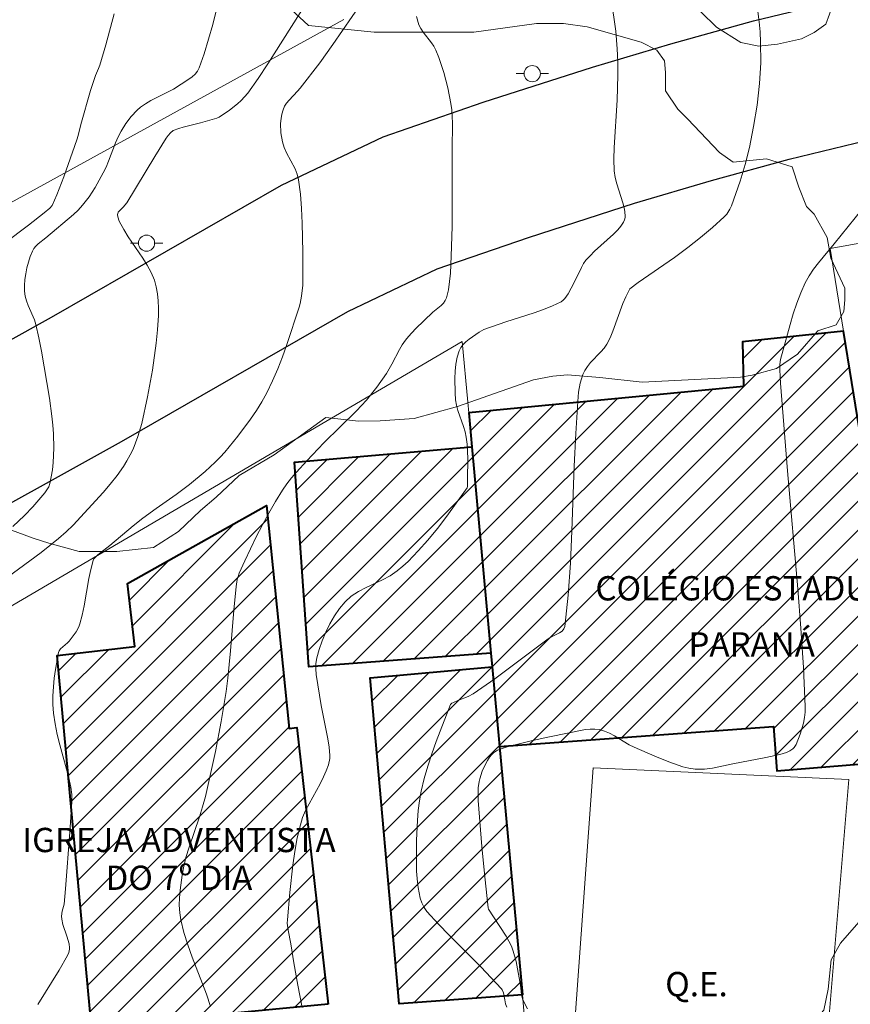
# Model space of a CAD drawing. Units: metres. Extents: x 276363 to 276879, y 1671005 to 1671569.
# Drawn here: x 276575 to 276627, y 1671226 to 1671287 of the extents above; entities that cross this region are included whole.
import ezdxf

# ---------------------------------------------------------------- set-up
doc = ezdxf.new("R2010")
doc.units = ezdxf.units.M
doc.header["$MEASUREMENT"] = 0
for name, color, linetype, lineweight in [('Campo_de_Fut_Quad_de_Esp', 7, 'Continuous', 15), ('Edificacoes_Notaveis_Hatch', 8, 'Continuous', 9), ('Escola_Publica_Privada', 7, 'Continuous', 40), ('Igrejas_Templos_Capelas', 7, 'Continuous', 40), ('Muro_Grade', 8, 'Continuous', 20), ('Pavimentacao_Nao_Asfaltica_Mfio', 10, 'Continuous', 30), ('Poste', 7, 'Continuous', 9), ('Topon_Campo_de_Fut_Quad_de_Esp', 7, 'Continuous', 9), ('Topon_Escola_Publica_Privada', 7, 'Continuous', 9), ('Topon_Igrejas', 7, 'Continuous', 9)]:
    doc.layers.add(name, color=color, linetype=linetype, lineweight=lineweight)
for name, color, linetype, lineweight, true_color in [('Curvas_Intermediarias', 7, 'Continuous', 9, 0x783c14), ('Curvas_Mestras', 7, 'Continuous', 20, 0x783c14), ('Vegetacao', 7, 'Orla8', 9, 0x00ff33)]:
    doc.layers.add(name, color=color, linetype=linetype, lineweight=lineweight, true_color=true_color)
doc.styles.add('Arial', font='arial.ttf', dxfattribs={"height": 1.5})
doc.styles.get("Standard").update_dxf_attribs({"font": 'arial.ttf'})
doc.linetypes.add('Orla8', pattern='A,6,-0.5,["V",Standard,S=1,R=0,X=-0.5,Y=-1],-0.5,6,-0.5,["V",Standard,S=1,R=0,X=-0.5,Y=-1],-0.5', length=14)

# ---------------------------------------------------------------- blocks, each defined once
blk = doc.blocks.new('Poste')
at = {"layer": 'Poste'}
for points in [[(-0.5, 0), (-1, 0)], [(0.5, 0), (1, 0)]]:
    blk.add_lwpolyline(points, dxfattribs=at)
blk.add_lwpolyline([(0, 0.5, 1), (0, -0.5, 1)], format="xyb", close=True, dxfattribs=at)

msp = doc.modelspace()

# ---------------------------------------------------------------- hatches: boundary and pattern name
at = {"layer": 'Edificacoes_Notaveis_Hatch'}
h = msp.add_hatch(dxfattribs=at)
h.set_pattern_fill('ANSI31', color=256, scale=10)
h.paths.add_polyline_path([(276604.588, 1671247.203), (276604.51, 1671248.048), (276603.34, 1671260.792), (276603.147, 1671262.888), (276620.107, 1671264.518), (276620.04, 1671267.265), (276626.275, 1671267.919), (276626.788, 1671264.763), (276628.048, 1671257.005), (276634.149, 1671258.09), (276634.311, 1671256.44), (276634.505, 1671254.503), (276635.757, 1671241.893), (276622.151, 1671240.772), (276621.952, 1671243.52), (276605.041, 1671242.275)])
h = msp.add_hatch(dxfattribs=at)
h.set_pattern_fill('ANSI31', color=256, scale=10)
h.paths.add_polyline_path([(276604.588, 1671247.203), (276604.51, 1671248.048), (276603.34, 1671260.792), (276603.147, 1671262.888), (276620.107, 1671264.518), (276620.04, 1671267.265), (276626.275, 1671267.919), (276626.788, 1671264.763), (276628.048, 1671257.005), (276634.149, 1671258.09), (276634.311, 1671256.44), (276634.505, 1671254.503), (276635.757, 1671241.893), (276622.151, 1671240.772), (276621.952, 1671243.52), (276605.041, 1671242.275)])
h = msp.add_hatch(dxfattribs=at)
h.set_pattern_fill('ANSI31', color=256, scale=10)
h.paths.add_polyline_path([(276603.34, 1671260.792), (276604.51, 1671248.048), (276593.274, 1671247.206), (276592.384, 1671259.841)])
h = msp.add_hatch(dxfattribs=at)
h.set_pattern_fill('ANSI31', color=256, scale=10)
h.paths.add_polyline_path([(276603.34, 1671260.792), (276604.51, 1671248.048), (276593.274, 1671247.206), (276592.384, 1671259.841)])
h = msp.add_hatch(dxfattribs=at)
h.set_pattern_fill('ANSI31', color=256, scale=10)
h.paths.add_polyline_path([(276594.465, 1671226.378), (276579.849, 1671224.967), (276577.728, 1671247.906), (276582.52, 1671248.46), (276582.078, 1671252.345), (276590.658, 1671257.162), (276592.057, 1671243.402), (276592.53, 1671243.45)])
h = msp.add_hatch(dxfattribs=at)
h.set_pattern_fill('ANSI31', color=256, scale=10)
h.paths.add_polyline_path([(276594.465, 1671226.378), (276579.849, 1671224.967), (276577.728, 1671247.906), (276582.52, 1671248.46), (276582.078, 1671252.345), (276590.658, 1671257.162), (276592.057, 1671243.402), (276592.53, 1671243.45)])
h = msp.add_hatch(dxfattribs=at)
h.set_pattern_fill('ANSI31', color=256, scale=10)
h.paths.add_polyline_path([(276604.588, 1671247.203), (276605.041, 1671242.275), (276606.449, 1671226.947), (276598.848, 1671226.393), (276597.057, 1671246.52)])
h = msp.add_hatch(dxfattribs=at)
h.set_pattern_fill('ANSI31', color=256, scale=10)
h.paths.add_polyline_path([(276604.588, 1671247.203), (276605.041, 1671242.275), (276606.449, 1671226.947), (276598.848, 1671226.393), (276597.057, 1671246.52)])

# ---------------------------------------------------------------- linework, layer by layer
at = {"layer": 'Campo_de_Fut_Quad_de_Esp', "flags": 128}
msp.add_lwpolyline([(276624.167, 1671211.099), (276608.763, 1671212.431), (276610.821, 1671240.968), (276626.602, 1671240.239)], close=True, dxfattribs=at)
at = {"layer": 'Curvas_Intermediarias', "flags": 128}
for points, elevation in [([(276611.622, 1671290.613), (276612.212, 1671286.452), (276612.312, 1671285.361), (276612.342, 1671284.551), (276612.342, 1671283.741), (276612.302, 1671282.2), (276612.112, 1671279.269), (276612.102, 1671278.548), (276612.122, 1671277.818), (276612.172, 1671277.418), (276612.272, 1671277.028), (276612.652, 1671275.847), (276612.752, 1671275.467), (276612.802, 1671275.077), (276612.792, 1671274.947), (276612.762, 1671274.807), (276612.702, 1671274.667), (276612.532, 1671274.417), (276612.342, 1671274.187), (276612.072, 1671273.907), (276610.901, 1671272.866), (276610.631, 1671272.586), (276610.371, 1671272.306), (276610.221, 1671272.096), (276610.091, 1671271.866), (276609.641, 1671270.925), (276609.271, 1671270.235), (276609.081, 1671269.945), (276608.97, 1671269.835), (276608.84, 1671269.745), (276608.31, 1671269.485), (276607.75, 1671269.265), (276607.18, 1671269.065), (276605.439, 1671268.494), (276604.069, 1671268.024), (276603.778, 1671267.864), (276603.158, 1671267.434), (276602.958, 1671267.274), (276602.788, 1671267.104), (276602.648, 1671266.914), (276602.548, 1671266.704), (276602.428, 1671266.314), (276602.348, 1671265.893), (276602.298, 1671265.453), (276602.278, 1671265.013), (276602.298, 1671264.123), (276602.328, 1671263.683), (276602.378, 1671263.352), (276602.468, 1671263.022), (276602.818, 1671262.032), (276602.918, 1671261.702), (276602.988, 1671261.372), (276603.038, 1671260.941), (276603.078, 1671260.071), (276603.068, 1671258.761), (276603.058, 1671258.33), (276603.038, 1671258.25), (276601.778, 1671256.5), (276601.207, 1671255.739), (276600.617, 1671255.029), (276600.027, 1671254.359), (276599.407, 1671253.709), (276599.077, 1671253.409), (276598.726, 1671253.128), (276598.286, 1671252.828), (276597.806, 1671252.578), (276596.806, 1671252.108), (276596.326, 1671251.848), (276595.885, 1671251.568), (276595.505, 1671251.218), (276595.155, 1671250.807), (276594.845, 1671250.347), (276594.565, 1671249.847), (276594.315, 1671249.337), (276594.095, 1671248.807), (276593.915, 1671248.276), (276593.754, 1671247.746), (276593.704, 1671247.416), (276593.694, 1671247.076), (276593.714, 1671246.736), (276594.035, 1671244.815), (276594.445, 1671242.754), (276594.525, 1671242.244), (276594.565, 1671241.734), (276594.555, 1671241.544), (276594.475, 1671241.154), (276594.335, 1671240.774), (276594.175, 1671240.403), (276593.975, 1671239.983), (276593.284, 1671238.743), (276593.064, 1671238.323), (276592.884, 1671237.892), (276592.744, 1671237.452), (276592.554, 1671236.632), (276592.404, 1671235.802), (276592.274, 1671234.961), (276592.084, 1671233.271), (276591.944, 1671231.58), (276591.934, 1671231.37), (276591.984, 1671230.94), (276592.154, 1671230.089), (276592.334, 1671228.929), (276592.584, 1671227.538), (276592.854, 1671226.158)], 42), ([(276573.617, 1671251.978), (276576.748, 1671254.259), (276577.818, 1671255.129), (276578.278, 1671255.529), (276578.719, 1671255.95), (276579.649, 1671256.95), (276580.569, 1671257.96), (276581.009, 1671258.481), (276581.43, 1671259.021), (276581.82, 1671259.571), (276582.04, 1671259.911), (276582.24, 1671260.281), (276582.42, 1671260.651), (276582.72, 1671261.432), (276582.95, 1671262.232), (276583.31, 1671263.863), (276583.61, 1671265.513), (276583.841, 1671267.184), (276583.921, 1671268.014), (276583.981, 1671268.895), (276583.981, 1671269.345), (276583.971, 1671269.795), (276583.921, 1671270.235), (276583.851, 1671270.655), (276583.731, 1671271.076), (276583.54, 1671271.546), (276583.29, 1671271.996), (276583.01, 1671272.436), (276582.11, 1671273.747), (276581.84, 1671274.197), (276581.56, 1671274.727), (276581.47, 1671274.997), (276581.46, 1671275.127), (276581.47, 1671275.197), (276581.5, 1671275.267), (276581.81, 1671275.577), (276582.04, 1671275.847), (276583.751, 1671278.719), (276584.461, 1671279.849), (276584.581, 1671280.019), (276584.731, 1671280.179), (276584.901, 1671280.309), (276585.241, 1671280.449), (276585.501, 1671280.529), (276586.572, 1671280.789), (276587.292, 1671280.989), (276587.592, 1671281.089), (276587.732, 1671281.149), (276588.372, 1671281.57), (276588.863, 1671281.96), (276589.093, 1671282.16), (276589.303, 1671282.39), (276589.493, 1671282.62), (276590.133, 1671283.52), (276590.743, 1671284.441), (276593.114, 1671288.192)], 39), ([(276587.562, 1671287.782), (276587.342, 1671286.862), (276587.082, 1671285.951), (276586.802, 1671285.061), (276586.492, 1671284.191), (276586.392, 1671283.991), (276586.242, 1671283.801), (276586.061, 1671283.64), (276585.861, 1671283.49), (276584.911, 1671282.88), (276583.52, 1671282.17), (276583.19, 1671281.97), (276582.88, 1671281.75), (276582.67, 1671281.58), (276582.3, 1671281.179), (276581.97, 1671280.749), (276581.69, 1671280.279), (276581.5, 1671279.929), (276581.34, 1671279.559), (276580.909, 1671278.428), (276580.749, 1671278.058), (276580.579, 1671277.698), (276580.079, 1671276.798), (276579.709, 1671276.228), (276579.289, 1671275.697), (276579.019, 1671275.407), (276578.729, 1671275.127), (276577.038, 1671273.687), (276576.558, 1671273.316), (276576.408, 1671273.176), (276576.288, 1671273.036), (276576.198, 1671272.866), (276576.068, 1671272.546), (276575.957, 1671272.196), (276575.857, 1671271.846), (276575.787, 1671271.476), (276575.737, 1671271.116), (276575.717, 1671270.745), (276575.717, 1671270.395), (276575.757, 1671270.095), (276575.837, 1671269.805), (276575.947, 1671269.515), (276576.328, 1671268.635), (276576.418, 1671268.334), (276576.608, 1671267.514), (276576.768, 1671266.684), (276577.248, 1671263.783), (276577.408, 1671262.682), (276577.468, 1671262.132), (276577.498, 1671261.582), (276577.518, 1671260.701), (276577.478, 1671259.811), (276577.438, 1671259.371), (276577.368, 1671258.941), (276577.278, 1671258.521), (276577.208, 1671258.32), (276577.098, 1671258.13), (276576.978, 1671257.94), (276576.228, 1671257.07), (276575.717, 1671256.55), (276574.987, 1671255.869)], 38), ([(276620.985, 1671287.662), (276621.075, 1671287.032), (276621.125, 1671286.402), (276621.155, 1671285.771), (276621.165, 1671284.501), (276621.095, 1671283.21), (276620.945, 1671281.89), (276620.725, 1671280.569), (276620.465, 1671279.269), (276620.205, 1671278.228), (276619.895, 1671277.198), (276619.365, 1671275.667), (276619.265, 1671275.457), (276619.074, 1671275.157), (276618.914, 1671274.987), (276618.184, 1671274.337), (276617.444, 1671273.707), (276616.674, 1671273.086), (276615.843, 1671272.466), (276613.592, 1671270.925), (276613.092, 1671270.535), (276612.992, 1671270.385), (276612.832, 1671270.055), (276612.662, 1671269.635), (276612.042, 1671267.934), (276611.872, 1671267.524), (276611.662, 1671267.134), (276611.501, 1671266.884), (276611.301, 1671266.654), (276610.651, 1671265.983), (276610.461, 1671265.753), (276610.301, 1671265.503), (276610.191, 1671265.253), (276610.101, 1671264.993), (276610.021, 1671264.713), (276609.921, 1671264.153), (276609.871, 1671263.593), (276609.741, 1671261.602), (276609.651, 1671259.601), (276609.501, 1671255.589), (276609.411, 1671253.599), (276609.271, 1671251.628), (276609.071, 1671249.697), (276609.011, 1671249.537), (276608.9, 1671249.407), (276608.75, 1671249.297), (276608.2, 1671249.027), (276608.04, 1671248.927), (276604.749, 1671246.466), (276603.418, 1671245.525), (276603.108, 1671245.365), (276602.468, 1671245.125), (276602.198, 1671245.005), (276602.088, 1671244.955), (276602.008, 1671244.875), (276601.127, 1671242.594), (276600.857, 1671241.834), (276600.607, 1671241.074), (276600.387, 1671240.303), (276600.207, 1671239.533), (276600.097, 1671238.933), (276600.017, 1671238.333), (276599.967, 1671237.722), (276599.917, 1671236.492), (276599.907, 1671235.271), (276599.917, 1671234.591), (276599.977, 1671233.911), (276600.017, 1671233.571), (276600.137, 1671232.91), (276600.237, 1671232.63), (276600.377, 1671232.35), (276600.557, 1671232.1), (276601.277, 1671231.31), (276601.928, 1671230.64), (276603.888, 1671228.669), (276604.529, 1671227.998), (276605.159, 1671227.318), (276605.209, 1671227.248), (276605.279, 1671227.078), (276605.369, 1671226.648), (276605.399, 1671226.388), (276605.499, 1671226.178)], 43), ([(276581.24, 1671287.512), (276580.729, 1671285.611), (276580.369, 1671284.351), (276580.289, 1671284.141), (276580.089, 1671283.72), (276579.789, 1671282.78), (276579.189, 1671280.679), (276579.029, 1671279.999), (276578.949, 1671279.739), (276578.148, 1671277.458), (276577.708, 1671276.338), (276577.418, 1671275.687), (276577.278, 1671275.517), (276576.938, 1671275.237), (276575.957, 1671274.467), (276574.467, 1671273.346)], 37), ([(276599.917, 1671287.362), (276600.067, 1671286.852), (276600.177, 1671286.612), (276600.327, 1671286.392), (276600.837, 1671285.741), (276600.987, 1671285.521), (276601.107, 1671285.281), (276601.287, 1671284.831), (276601.598, 1671283.901), (276601.848, 1671282.95), (276602.038, 1671281.99), (276602.098, 1671281.59), (276602.128, 1671280.769), (276602.108, 1671279.129), (276602.118, 1671275.967), (276602.108, 1671274.397), (276602.058, 1671272.556), (276602.008, 1671271.506), (276601.958, 1671270.985), (276601.888, 1671270.485), (276601.768, 1671269.995), (276601.688, 1671269.815), (276601.578, 1671269.655), (276601.428, 1671269.505), (276600.917, 1671269.095), (276599.847, 1671268.064), (276599.417, 1671267.604), (276599.227, 1671267.364), (276599.037, 1671267.084), (276598.867, 1671266.794), (276598.396, 1671265.893), (276598.056, 1671265.303), (276597.466, 1671264.473), (276596.826, 1671263.673), (276596.215, 1671263.012), (276594.195, 1671261.022), (276593.144, 1671259.921), (276592.504, 1671259.221), (276592.194, 1671258.861), (276591.904, 1671258.491), (276591.644, 1671258.1), (276591.213, 1671257.4), (276590.803, 1671256.68), (276590.403, 1671255.96), (276590.023, 1671255.219), (276589.313, 1671253.739), (276588.973, 1671252.988), (276588.903, 1671252.788), (276588.843, 1671252.588), (276588.773, 1671252.168), (276588.632, 1671250.697), (276588.432, 1671248.186), (276588.272, 1671246.506), (276588.162, 1671245.675), (276587.852, 1671243.815), (276587.502, 1671241.964), (276587.302, 1671241.044), (276586.882, 1671239.203), (276586.712, 1671238.563), (276586.512, 1671237.932), (276585.871, 1671236.062), (276585.681, 1671235.431), (276585.531, 1671234.791), (276585.451, 1671234.341), (276585.321, 1671233.411), (276585.281, 1671232.94), (276585.271, 1671232.48), (276585.301, 1671232.02), (276585.361, 1671231.57), (276585.551, 1671230.79), (276585.791, 1671230.029), (276586.061, 1671229.269), (276586.942, 1671226.988), (276587.192, 1671226.218)], 41), ([(276606.76, 1671226.078), (276606.53, 1671226.508), (276606.45, 1671226.708), (276606.399, 1671226.978), (276606.339, 1671227.538), (276606.059, 1671228.999), (276605.879, 1671229.649), (276605.769, 1671229.959), (276605.619, 1671230.269), (276605.449, 1671230.58), (276604.669, 1671231.77), (276604.369, 1671232.23), (276604.329, 1671232.31), (276604.129, 1671234.231), (276603.949, 1671236.112), (276603.728, 1671238.943), (276603.718, 1671239.333), (276603.728, 1671239.723), (276603.778, 1671240.113), (276603.818, 1671240.293), (276603.969, 1671240.754), (276604.069, 1671240.984), (276604.289, 1671241.414), (276604.419, 1671241.614), (276604.559, 1671241.794), (276604.659, 1671241.894), (276604.919, 1671242.054), (276605.209, 1671242.164), (276605.509, 1671242.254), (276607.07, 1671242.654), (276608.12, 1671242.884), (276610.341, 1671243.325), (276610.631, 1671243.355), (276610.921, 1671243.355), (276611.201, 1671243.325), (276611.522, 1671243.235), (276611.832, 1671243.104), (276612.132, 1671242.934), (276613.042, 1671242.394), (276613.352, 1671242.244), (276614.623, 1671241.684), (276615.483, 1671241.334), (276616.353, 1671241.034), (276616.724, 1671240.934), (276617.114, 1671240.884), (276617.684, 1671240.874), (276618.194, 1671240.944), (276619.445, 1671241.214), (276621.485, 1671241.604), (276622.336, 1671241.794), (276622.746, 1671241.914), (276622.956, 1671242.004), (276623.146, 1671242.144), (276623.226, 1671242.224), (276623.346, 1671242.414), (276623.596, 1671243.044), (276623.796, 1671243.715), (276623.866, 1671244.065), (276623.906, 1671244.405), (276623.916, 1671244.745), (276623.806, 1671247.166), (276623.646, 1671249.587), (276623.456, 1671252.018), (276622.826, 1671259.301), (276622.376, 1671264.713), (276622.336, 1671265.533), (276622.346, 1671265.863), (276622.386, 1671266.184), (276622.976, 1671268.334), (276623.176, 1671268.995), (276623.396, 1671269.655), (276623.636, 1671270.295), (276623.916, 1671270.915), (276624.156, 1671271.346), (276624.427, 1671271.756), (276624.737, 1671272.156), (276625.707, 1671273.326), (276627.428, 1671275.457)], 44)]:
    msp.add_lwpolyline(points, dxfattribs=dict(at, elevation=elevation))
at = {"layer": 'Curvas_Mestras', "elevation": 40, "flags": 128}
msp.add_lwpolyline([(276597.146, 1671289.113), (276594.755, 1671285.621), (276593.955, 1671284.491), (276592.734, 1671282.93), (276592.574, 1671282.74), (276592.044, 1671282.19), (276591.894, 1671282), (276591.764, 1671281.81), (276591.674, 1671281.59), (276591.594, 1671281.33), (276591.554, 1671281.049), (276591.524, 1671280.759), (276591.544, 1671280.179), (276591.634, 1671279.609), (276591.734, 1671279.269), (276591.884, 1671278.939), (276592.414, 1671277.958), (276592.544, 1671277.618), (276592.634, 1671277.268), (276592.744, 1671276.388), (276592.814, 1671275.497), (276592.854, 1671274.597), (276592.894, 1671272.796), (276592.894, 1671270.765), (276592.824, 1671270.085), (276592.734, 1671269.635), (276592.674, 1671269.415), (276591.914, 1671267.104), (276591.644, 1671266.344), (276591.354, 1671265.593), (276591.033, 1671264.853), (276590.683, 1671264.123), (276590.373, 1671263.573), (276590.033, 1671263.022), (276589.673, 1671262.492), (276588.893, 1671261.452), (276588.072, 1671260.461), (276587.792, 1671260.151), (276587.492, 1671259.841), (276586.872, 1671259.271), (276585.891, 1671258.451), (276585.081, 1671257.84), (276583.841, 1671256.97), (276583.02, 1671256.38), (276582.43, 1671255.91), (276580.989, 1671254.689), (276580.249, 1671254.109), (276580.069, 1671253.949), (276579.999, 1671253.859), (276579.949, 1671253.759), (276579.799, 1671253.218), (276579.679, 1671252.658), (276579.389, 1671250.958), (276579.269, 1671250.397), (276579.129, 1671249.847), (276579.069, 1671249.677), (276578.899, 1671249.367), (276578.478, 1671248.777), (276578.378, 1671248.677), (276577.938, 1671248.307), (276577.858, 1671248.196), (276577.808, 1671248.076), (276577.618, 1671247.036), (276577.548, 1671246.496), (276577.498, 1671245.956), (276577.468, 1671245.405), (276577.468, 1671244.865), (276577.508, 1671244.335), (276577.598, 1671243.675), (276577.728, 1671243.024), (276577.898, 1671242.374), (276578.438, 1671240.433), (276578.578, 1671239.773), (276578.629, 1671239.323), (276578.629, 1671238.873), (276578.508, 1671236.982), (276578.248, 1671233.501), (276578.158, 1671232.54), (276578.038, 1671232.11), (276578.008, 1671231.81), (276578.018, 1671231.61), (276578.088, 1671231.3), (276578.328, 1671230.58), (276578.468, 1671230.099), (276578.498, 1671229.859), (276578.498, 1671229.759), (276578.458, 1671229.569), (276578.368, 1671229.369), (276577.858, 1671228.469), (276576.528, 1671226.358)], dxfattribs=at)
at = {"layer": 'Escola_Publica_Privada', "flags": 128}
msp.add_lwpolyline([(276604.588, 1671247.203), (276605.041, 1671242.275), (276621.952, 1671243.52), (276622.151, 1671240.772), (276635.757, 1671241.893), (276634.505, 1671254.503), (276634.311, 1671256.44), (276634.149, 1671258.09), (276628.048, 1671257.005), (276626.788, 1671264.763), (276626.275, 1671267.919), (276620.04, 1671267.265), (276620.107, 1671264.518), (276603.147, 1671262.888), (276603.34, 1671260.792), (276604.51, 1671248.048)], close=True, dxfattribs=at)
at = {"layer": 'Igrejas_Templos_Capelas', "flags": 128}
for points in [[(276603.34, 1671260.792), (276604.51, 1671248.048), (276593.274, 1671247.206), (276592.384, 1671259.841)], [(276594.465, 1671226.378), (276579.849, 1671224.967), (276577.728, 1671247.906), (276582.52, 1671248.46), (276582.078, 1671252.345), (276590.658, 1671257.162), (276592.057, 1671243.402), (276592.53, 1671243.45)], [(276604.588, 1671247.203), (276605.041, 1671242.275), (276606.449, 1671226.947), (276598.848, 1671226.393), (276597.057, 1671246.52)]]:
    msp.add_lwpolyline(points, close=True, dxfattribs=at)
at = {"layer": 'Muro_Grade', "flags": 128}
for points in [[(276540.194, 1671303.403), (276535.815, 1671294.385), (276534.95, 1671291.448), (276533.361, 1671271.629), (276533.239, 1671269.624), (276559.603, 1671267.465), (276595.423, 1671287.175)], [(276657.704, 1671262.282), (276661.325, 1671262.926), (276664.615, 1671263.512), (276665.861, 1671279.998), (276665.905, 1671281.142), (276665.759, 1671281.767), (276665.558, 1671282.158), (276665.289, 1671282.448), (276664.977, 1671282.568), (276664.554, 1671282.602), (276649.225, 1671280.308), (276631.197, 1671277.06), (276631.644, 1671274.141), (276625.445, 1671273.029), (276626.275, 1671267.919)], [(276603.147, 1671262.888), (276620.107, 1671264.518), (276620.04, 1671267.265), (276626.275, 1671267.919)], [(276626.275, 1671267.919), (276626.788, 1671264.763), (276628.048, 1671257.005), (276634.149, 1671258.09), (276635.585, 1671258.346), (276640.616, 1671259.241), (276657.704, 1671262.282)], [(276603.147, 1671262.888), (276603.087, 1671263.548), (276602.743, 1671267.283), (276549.025, 1671235.779), (276530.256, 1671224.829), (276532.264, 1671215.515), (276558.659, 1671210.613), (276608.883, 1671200.446), (276608.62, 1671203.299)], [(276608.62, 1671203.299), (276608.526, 1671204.33), (276608.231, 1671207.55), (276607.7, 1671213.323), (276606.627, 1671225.01), (276606.449, 1671226.947), (276605.041, 1671242.275), (276604.588, 1671247.203), (276604.51, 1671248.048), (276603.34, 1671260.792), (276603.147, 1671262.888)]]:
    msp.add_lwpolyline(points, dxfattribs=at)
at = {"layer": 'Pavimentacao_Nao_Asfaltica_Mfio', "flags": 128}
for points in [[(276531.315, 1671287.638), (276529.938, 1671275.541), (276527.059, 1671256.467), (276527.244, 1671252.969), (276527.546, 1671251.043), (276528.149, 1671249.719), (276529.058, 1671248.421), (276530.317, 1671247.314), (276531.883, 1671246.472), (276533.488, 1671246.035), (276534.953, 1671245.872), (276537.074, 1671246.11), (276566.222, 1671262.594), (276577.375, 1671268.783), (276591.577, 1671276.934), (276597.847, 1671279.926), (276604.032, 1671282.063), (276610.777, 1671284.234), (276615.616, 1671285.674), (276620.72, 1671287.081), (276625.681, 1671288.283)], [(276525.024, 1671227.854), (276527.012, 1671229.424), (276534.44, 1671234.506), (276570.525, 1671254.914), (276581.702, 1671261.116), (276595.67, 1671269.132), (276601.191, 1671271.767), (276606.819, 1671273.712), (276613.381, 1671275.824), (276618.126, 1671277.236), (276622.925, 1671278.557), (276627.67, 1671279.707), (276632.49, 1671280.775), (276638.838, 1671282.03), (276643.316, 1671282.78), (276649.449, 1671283.826), (276655.109, 1671284.629), (276661.451, 1671285.46), (276664.96, 1671285.893), (276665.875, 1671285.804), (276666.738, 1671285.667)]]:
    msp.add_lwpolyline(points, dxfattribs=at)
at = {"layer": 'Vegetacao', "flags": 128}
for points in [[(276545.167, 1671221.076), (276546.941, 1671221.078), (276548.8, 1671220.066), (276549.899, 1671218.631), (276549.899, 1671217.956), (276549.901, 1671216.521), (276549.479, 1671215.76), (276548.889, 1671215.168), (276548.467, 1671214.83), (276547.031, 1671214.576), (276544.666, 1671214.658), (276543.484, 1671214.91), (276542.638, 1671216.344), (276541.708, 1671217.526), (276540.948, 1671217.526), (276539.766, 1671217.187), (276538.5, 1671216.932), (276536.473, 1671216.677), (276534.615, 1671216.76), (276532.587, 1671217.18), (276531.742, 1671218.023), (276530.728, 1671219.627), (276530.555, 1671222.752), (276529.709, 1671224.44), (276528.441, 1671226.635), (276528.439, 1671228.155), (276528.691, 1671229.929), (276528.927, 1671232.83), (276529.301, 1671236.511), (276529.583, 1671237.739), (276529.582, 1671238.776), (276529.298, 1671239.721), (276528.447, 1671241.607), (276527.785, 1671242.362), (276526.935, 1671242.833), (276524.196, 1671245.096), (276523.062, 1671246.51), (276519.755, 1671250), (276518.243, 1671252.736), (276517.767, 1671255.85), (276517.763, 1671260.381), (276518.059, 1671262.949), (276519.378, 1671265.499), (276521.452, 1671267.955), (276522.865, 1671270.505), (276524.751, 1671272.583), (276527.11, 1671273.812), (276528.432, 1671273.436), (276531.034, 1671274.247), (276532.176, 1671274.706), (276533.089, 1671275.621), (276533.545, 1671277.792), (276533.885, 1671280.649), (276533.881, 1671284.763), (276533.647, 1671290.132), (276533.873, 1671292.646), (276535.127, 1671295.275), (276535.698, 1671296.761), (276535.566, 1671298.723), (276534.85, 1671300.064), (276532.881, 1671301.761), (276531.807, 1671302.833), (276530.645, 1671303.1), (276529.571, 1671303.099), (276527.425, 1671303.097), (276524.833, 1671301.932), (276523.314, 1671301.662), (276522.866, 1671301.662), (276520.272, 1671302.464), (276519.109, 1671303.268), (276518.036, 1671303.804), (276517.588, 1671303.982), (276515.979, 1671304.517), (276514.815, 1671304.873), (276513.742, 1671305.856), (276513.202, 1671309.254), (276513.736, 1671311.937), (276514.986, 1671313.905), (276516.593, 1671316.232), (276518.559, 1671318.201), (276521.507, 1671320.618), (276523.206, 1671320.977), (276524.994, 1671320.979), (276526.783, 1671320.712), (276528.841, 1671319.462), (276529.826, 1671317.943), (276530.722, 1671316.066), (276532.87, 1671313.832), (276534.57, 1671312.492), (276536.449, 1671311.69), (276537.075, 1671311.511), (276538.237, 1671311.959), (276538.86, 1671314.821), (276540.287, 1671318.489), (276541.627, 1671320.547), (276543.771, 1671323.143), (276545.825, 1671326.095), (276546.093, 1671326.185), (276548.594, 1671328.423), (276549.129, 1671330.748), (276549.127, 1671332.804), (276549.84, 1671334.772), (276550.822, 1671335.936), (276552.968, 1671336.206), (276554.31, 1671336.207), (276554.757, 1671336.208), (276557.795, 1671337.909), (276558.778, 1671339.52), (276559.314, 1671340.235), (276561.011, 1671341.668), (276562.262, 1671342.474), (276562.977, 1671342.653), (276566.107, 1671342.745), (276568.342, 1671342.569), (276569.327, 1671342.033), (276571.386, 1671339.71), (276571.655, 1671338.459), (276572.104, 1671336.671), (276572.105, 1671335.15), (276572.016, 1671334.525), (276571.481, 1671333.094), (276571.393, 1671332.378), (276571.93, 1671331.484), (276574.167, 1671329.43), (276574.526, 1671328.179), (276574.189, 1671327.333), (276573.415, 1671326.022), (276572.522, 1671324.947), (276572.523, 1671323.398), (276572.405, 1671322.682), (276571.631, 1671321.251), (276571.216, 1671319.879), (276570.619, 1671319.163), (276570.62, 1671318.508), (276570.68, 1671318.031), (276571.218, 1671316.898), (276571.338, 1671316.243), (276571.279, 1671315.766), (276570.386, 1671313.679), (276569.255, 1671312.665), (276568.122, 1671312.484), (276565.916, 1671312.422), (276565.32, 1671312.422), (276563.95, 1671312.301), (276563.771, 1671312.241), (276563.593, 1671311.824), (276563.295, 1671310.811), (276562.702, 1671307.77), (276562.464, 1671306.577), (276561.81, 1671305.623), (276560.618, 1671304.906), (276560.202, 1671303.773), (276559.726, 1671302.342), (276559.907, 1671300.614), (276561.261, 1671297.972), (276562.136, 1671296.304), (276562.138, 1671294.793), (276562.06, 1671292.886), (276561.744, 1671291.534), (276560.393, 1671290.023), (276559.361, 1671289.465), (276557.454, 1671288.748), (276555.071, 1671287.156), (276553.561, 1671286.678), (276552.31, 1671285.495), (276551.616, 1671283.964), (276550.922, 1671282.851), (276550.435, 1671282.154), (276550.227, 1671281.667), (276549.88, 1671280.694), (276549.882, 1671279.024), (276549.884, 1671276.938), (276549.748, 1671273.739), (276550.306, 1671271.722), (276550.794, 1671270.262), (276551.56, 1671269.707), (276552.533, 1671269.708), (276555.176, 1671269.988), (276556.636, 1671270.894), (276557.885, 1671273.051), (276557.814, 1671274.998), (276557.882, 1671276.458), (276558.299, 1671277.294), (276558.716, 1671277.642), (276559.273, 1671277.643), (276560.524, 1671277.505), (276561.082, 1671276.739), (276561.848, 1671275.489), (276562.683, 1671274.933), (276563.726, 1671275.004), (276564.769, 1671275.422), (276565.324, 1671275.979), (276565.949, 1671276.744), (276567.685, 1671280.154), (276569.214, 1671281.755), (276571.3, 1671283.078), (276572.619, 1671284.54), (276572.617, 1671286.418), (276573.172, 1671287.74), (276574.076, 1671288.575), (276574.702, 1671288.784), (276576.649, 1671288.856), (276577.99, 1671290.296), (276580.101, 1671290.636), (276581.536, 1671291.481), (276583.392, 1671292.581), (276584.744, 1671292.92), (276586.349, 1671292.922), (276588.037, 1671292.586), (276588.968, 1671291.995), (276590.106, 1671290.243), (276591.36, 1671288.574), (276593.239, 1671286.802), (276597.308, 1671286.389), (276598.768, 1671286.39), (276603.463, 1671286.395), (276607.323, 1671286.92), (276608.991, 1671286.921), (276610.452, 1671286.714), (276613.791, 1671285.779), (276614.741, 1671285.268), (276615.219, 1671284.612), (276615.279, 1671283.897), (276615.279, 1671283.242), (276615.28, 1671282.765), (276616.056, 1671281.632), (276616.652, 1671281.037), (276618.621, 1671278.952), (276619.457, 1671278.357), (276621.523, 1671278.558), (276623.113, 1671278.082), (276623.512, 1671276.811), (276623.99, 1671275.619), (276624.468, 1671275.143), (276625.264, 1671273.713), (276625.503, 1671272.442), (276626.359, 1671270.574), (276626.36, 1671269.859), (276626.301, 1671269.143), (276625.825, 1671268.308), (276624.693, 1671267.95), (276623.442, 1671266.517), (276622.132, 1671265.622), (276620.641, 1671265.204), (276619.926, 1671265.084), (276613.846, 1671264.78), (276611.237, 1671265.076), (276609.226, 1671265.223), (276608.331, 1671265.148), (276607.14, 1671264.923), (276606.32, 1671264.624), (276602.447, 1671263.279), (276599.765, 1671262.532), (276597.678, 1671262.381), (276596.337, 1671262.38), (276594.325, 1671262.601), (276591.122, 1671260.288), (276588.963, 1671259.019), (276587.548, 1671257.677), (276586.581, 1671256.855), (276585.221, 1671255.548), (276583.671, 1671254.578), (276581.412, 1671254.317), (276579.087, 1671254.315), (276577.213, 1671254.831), (276576.245, 1671255.152), (276572.045, 1671256.698), (276570.753, 1671256.697), (276570.624, 1671256.697), (276569.592, 1671256.244), (276568.689, 1671254.887), (276567.657, 1671253.271), (276566.495, 1671252.496), (276565.784, 1671252.495), (276563.848, 1671252.106), (276563.202, 1671251.847), (276562.621, 1671251.329), (276560.621, 1671249.131), (276558.687, 1671246.223), (276557.396, 1671245.125), (276554.944, 1671242.41), (276553.33, 1671241.892), (276550.295, 1671241.889), (276548.279, 1671240.735), (276547.183, 1671239.636), (276547.184, 1671238.2), (276547.269, 1671236.934), (276547.354, 1671236.342), (276547.102, 1671235.329), (276546.513, 1671233.048), (276545.247, 1671231.696), (276544.067, 1671229.583), (276542.717, 1671227.893), (276542.212, 1671226.626), (276542.213, 1671225.528), (276542.552, 1671224.599), (276543.228, 1671223.586), (276543.567, 1671222.742), (276544.328, 1671221.983)], [(276621.049, 1671285.533), (276619.942, 1671285.749), (276618.43, 1671286.701), (276617.476, 1671287.655), (276616.043, 1671289.719), (276615.088, 1671291.626), (276614.212, 1671293.215), (276613.334, 1671297.029), (276613.412, 1671298.063), (276613.65, 1671299.096), (276615, 1671300.846), (276616.508, 1671302.119), (276619.211, 1671302.599), (276621.993, 1671302.602), (276623.661, 1671302.842), (276625.648, 1671303.479), (276626.918, 1671305.865), (276627.871, 1671306.343), (276629.301, 1671306.741), (276630.652, 1671306.743), (276631.606, 1671306.584), (276632.482, 1671305.235), (276633.278, 1671303.566), (276633.676, 1671303.01), (276634.949, 1671301.977), (276635.187, 1671302.216), (276635.505, 1671302.694), (276635.504, 1671303.647), (276634.867, 1671304.997), (276634.469, 1671306.031), (276634.468, 1671306.746), (276635.5, 1671307.781), (276636.135, 1671308.338), (276637.01, 1671308.418), (276637.884, 1671308.021), (276638.85, 1671305.429), (276639.109, 1671304.137), (276641.048, 1671303.106), (276641.5, 1671302.526), (276641.501, 1671302.267), (276641.243, 1671301.621), (276640.985, 1671301.233), (276640.017, 1671300.651), (276639.566, 1671300.07), (276639.372, 1671299.1), (276639.309, 1671297.874), (276638.471, 1671296.452), (276637.504, 1671295.095), (276636.535, 1671294.448), (276635.761, 1671294.447), (276634.145, 1671295.028), (276632.402, 1671295.607), (276631.045, 1671295.735), (276630.464, 1671295.67), (276629.754, 1671295.023), (276629.561, 1671294.441), (276629.434, 1671292.116), (276629.176, 1671291.341), (276628.273, 1671290.372), (276626.788, 1671290.112), (276625.884, 1671289.401), (276625.627, 1671288.109), (276625.177, 1671286.881), (276624.467, 1671286.364), (276623.692, 1671285.976), (276622.207, 1671285.652)], [(276626.186, 1671208.839), (276625.208, 1671209.532), (276624.561, 1671210.499), (276624.171, 1671212.308), (276624.106, 1671212.824), (276623.654, 1671213.598), (276623.46, 1671213.986), (276623.33, 1671214.503), (276622.489, 1671215.922), (276621.776, 1671219.022), (276621.775, 1671221.023), (276622.16, 1671222.832), (276623.386, 1671224.126), (276625.063, 1671225.999), (276625.32, 1671227.292), (276625.512, 1671229.1), (276626.092, 1671230.134), (276627.661, 1671231.934), (276628.644, 1671232.426), (276629.573, 1671232.427), (276630.775, 1671232.155), (276631.103, 1671231.828), (276631.596, 1671230.625), (276631.926, 1671229.041), (276632.31, 1671227.512), (276632.693, 1671226.583), (276633.46, 1671224.617), (276633.843, 1671223.687), (276634.5, 1671222.705), (276634.611, 1671221.447), (276634.557, 1671220.027), (276634.395, 1671217.841), (276633.851, 1671215.436), (276632.706, 1671213.249), (276632.543, 1671211.883), (276631.069, 1671210.024), (276629.813, 1671209.039), (276628.666, 1671208.491), (276627.573, 1671208.49)]]:
    msp.add_lwpolyline(points, close=True, dxfattribs=at)

# ---------------------------------------------------------------- block references
at = {"layer": 'Poste'}
for p in [(276607.06, 1671283.828), (276583.249, 1671273.362)]:
    msp.add_blockref('Poste', p, dxfattribs=at)

# ---------------------------------------------------------------- texts
at = {"layer": 'Topon_Campo_de_Fut_Quad_de_Esp', "style": 'Arial'}
msp.add_text('Q.E.', height=1.5, dxfattribs=at).set_placement((276615.267, 1671226.858))
at = {"layer": 'Topon_Escola_Publica_Privada', "style": 'Arial'}
for s, p in [('COLÉGIO ESTADUAL', (276610.958, 1671251.3)), ('PARANÁ', (276616.703, 1671247.837))]:
    msp.add_text(s, height=1.5, dxfattribs=at).set_placement(p)
at = {"layer": 'Topon_Igrejas', "style": 'Arial'}
for s, p in [('IGREJA ADVENTISTA', (276575.585, 1671235.759)), ('DO 7º DIA ', (276580.714, 1671233.424))]:
    msp.add_text(s, height=1.5, dxfattribs=at).set_placement(p)

doc.saveas('drawing.dxf')
